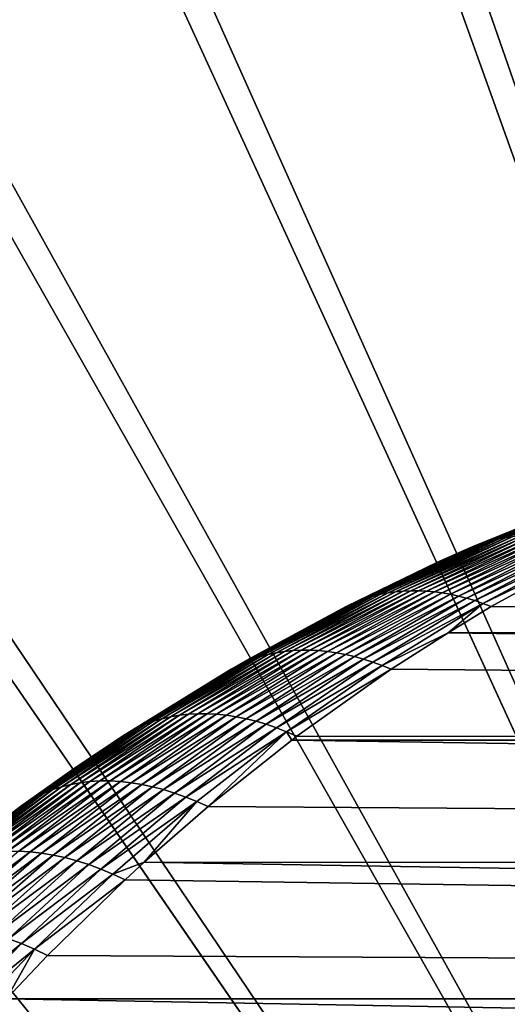
# Model space of a CAD drawing. Extents: x -187 to 187, y -176 to 28.
# Drawn here: x 96 to 98, y 4 to 7 of the extents above; entities that cross this region are included whole.
import ezdxf

# ---------------------------------------------------------------- set-up
doc = ezdxf.new("R2010")
doc.units = 0
doc.header["$MEASUREMENT"] = 0
for name, color, linetype in [('L4', 7, 'Continuous'), ('L6', 7, 'Continuous'), ('L8', 7, 'Continuous')]:
    doc.layers.add(name, color=color, linetype=linetype)

msp = doc.modelspace()

# ---------------------------------------------------------------- linework, layer by layer
at = {"layer": 'L4', "color": 7}
for points in [[(97.85177, 5.709213, 89.86649), (97.94111, 5.742036, 68), (97.45512, 5.543787, 68)], [(100, 0, 68), (97.45512, 5.543787, 68), (97.94111, 5.742036, 68)], [(97.92181, 5.72808, 89.94363), (97.90747, 5.725376, 89.92827), (97.59484, 5.599716, 90.21603)], [(97.92181, 5.72808, 89.94363), (97.59484, 5.599716, 90.21603), (97.61112, 5.603262, 90.23389)], [(97.9363, 5.730247, 89.95894), (97.92181, 5.72808, 89.94363), (97.61112, 5.603262, 90.23389)], [(97.9363, 5.730247, 89.95894), (97.61112, 5.603262, 90.23389), (97.62764, 5.606103, 90.25167)], [(97.95094, 5.731873, 89.97419), (97.9363, 5.730247, 89.95894), (97.62764, 5.606103, 90.25167)], [(97.95094, 5.731873, 89.97419), (97.62764, 5.606103, 90.25167), (97.64437, 5.608236, 90.26934)], [(97.85177, 5.709213, 89.86649), (97.45512, 5.543787, 68), (97.53226, 5.578554, 90.1441)], [(97.86543, 5.71405, 89.88196), (97.53226, 5.578554, 90.1441), (97.54749, 5.584882, 90.16213)], [(97.86543, 5.71405, 89.88196), (97.85177, 5.709213, 89.86649), (97.53226, 5.578554, 90.1441)], [(97.54749, 5.584882, 90.16213), (97.563, 5.590522, 90.18013), (97.87926, 5.718358, 89.89743)], [(97.54749, 5.584882, 90.16213), (97.87926, 5.718358, 89.89743), (97.86543, 5.71405, 89.88196)], [(97.563, 5.590522, 90.18013), (97.57879, 5.595468, 90.19811), (97.89328, 5.722134, 89.91286)], [(97.563, 5.590522, 90.18013), (97.89328, 5.722134, 89.91286), (97.87926, 5.718358, 89.89743)], [(97.57879, 5.595468, 90.19811), (97.59484, 5.599716, 90.21603), (97.90747, 5.725376, 89.92827)], [(97.57879, 5.595468, 90.19811), (97.90747, 5.725376, 89.92827), (97.89328, 5.722134, 89.91286)], [(97.62764, 5.606103, 90.25167), (97.61112, 5.603262, 90.23389), (97.31441, 5.464591, 90.51096)], [(97.62764, 5.606103, 90.25167), (97.31441, 5.464591, 90.51096), (97.3328, 5.468149, 90.53117)], [(97.64437, 5.608236, 90.26934), (97.62764, 5.606103, 90.25167), (97.3328, 5.468149, 90.53117)], [(97.64437, 5.608236, 90.26934), (97.3328, 5.468149, 90.53117), (97.35149, 5.470821, 90.55122)], [(97.6613, 5.609659, 90.2869), (97.64437, 5.608236, 90.26934), (97.35149, 5.470821, 90.55122)], [(97.6613, 5.609659, 90.2869), (97.35149, 5.470821, 90.55122), (97.37047, 5.472605, 90.57111)], [(97.67841, 5.610371, 90.30432), (97.6613, 5.609659, 90.2869), (97.37047, 5.472605, 90.57111)], [(97.67841, 5.610371, 90.30432), (97.37047, 5.472605, 90.57111), (97.38971, 5.473497, 90.59081)], [(97.69568, 5.610371, 90.32159), (97.67841, 5.610371, 90.30432), (97.38971, 5.473497, 90.59081)], [(97.69568, 5.610371, 90.32159), (97.38971, 5.473497, 90.59081), (97.40919, 5.473497, 90.61029)], [(97.71311, 5.609659, 90.3387), (97.69568, 5.610371, 90.32159), (97.40919, 5.473497, 90.61029)], [(97.71311, 5.609659, 90.3387), (97.40919, 5.473497, 90.61029), (97.42889, 5.472605, 90.62953)], [(97.73066, 5.608236, 90.35563), (97.71311, 5.609659, 90.3387), (97.42889, 5.472605, 90.62953)], [(97.73066, 5.608236, 90.35563), (97.42889, 5.472605, 90.62953), (97.44878, 5.470821, 90.64851)], [(97.74833, 5.606103, 90.37236), (97.73066, 5.608236, 90.35563), (97.44878, 5.470821, 90.64851)], [(97.74833, 5.606103, 90.37236), (97.44878, 5.470821, 90.64851), (97.46883, 5.468149, 90.6672)], [(97.76611, 5.603262, 90.38888), (97.74833, 5.606103, 90.37236), (97.46883, 5.468149, 90.6672)], [(97.24436, 5.441599, 90.42918), (97.2613, 5.448648, 90.44972), (97.563, 5.590522, 90.18013)], [(97.24436, 5.441599, 90.42918), (97.563, 5.590522, 90.18013), (97.54749, 5.584882, 90.16213)], [(97.54749, 5.584882, 90.16213), (97.45541, 5.543918, 90.21088), (97.24436, 5.441599, 90.42918)], [(97.2613, 5.448648, 90.44972), (97.27865, 5.454835, 90.47022), (97.57879, 5.595468, 90.19811)], [(97.2613, 5.448648, 90.44972), (97.57879, 5.595468, 90.19811), (97.563, 5.590522, 90.18013)], [(97.27865, 5.454835, 90.47022), (97.29635, 5.460151, 90.49064), (97.59484, 5.599716, 90.21603)], [(97.27865, 5.454835, 90.47022), (97.59484, 5.599716, 90.21603), (97.57879, 5.595468, 90.19811)], [(97.61112, 5.603262, 90.23389), (97.59484, 5.599716, 90.21603), (97.29635, 5.460151, 90.49064)], [(97.61112, 5.603262, 90.23389), (97.29635, 5.460151, 90.49064), (97.31441, 5.464591, 90.51096)], [(97.54749, 5.584882, 90.16213), (97.53226, 5.578554, 90.1441), (97.45541, 5.543918, 90.21088)], [(97.76611, 5.603262, 90.38888), (97.46883, 5.468149, 90.6672), (97.48904, 5.464591, 90.68559)], [(97.78397, 5.599716, 90.40517), (97.76611, 5.603262, 90.38888), (97.48904, 5.464591, 90.68559)], [(97.78397, 5.599716, 90.40517), (97.48904, 5.464591, 90.68559), (97.50936, 5.460151, 90.70365)], [(97.80189, 5.595468, 90.42121), (97.78397, 5.599716, 90.40517), (97.50936, 5.460151, 90.70365)], [(97.80189, 5.595468, 90.42121), (97.50936, 5.460151, 90.70365), (97.52979, 5.454835, 90.72136)], [(97.81987, 5.590522, 90.437), (97.80189, 5.595468, 90.42121), (97.52979, 5.454835, 90.72136)], [(97.81987, 5.590522, 90.437), (97.52979, 5.454835, 90.72136), (97.55027, 5.448648, 90.73869)], [(97.83787, 5.584882, 90.45251), (97.81987, 5.590522, 90.437), (97.55027, 5.448648, 90.73869)], [(97.83787, 5.584882, 90.45251), (97.55027, 5.448648, 90.73869), (97.57082, 5.441599, 90.75564)], [(97.57082, 5.441599, 90.75564), (97.8559, 5.578554, 90.46774), (97.83787, 5.584882, 90.45251)], [(97.45512, 5.543787, 68), (97.45541, 5.543918, 90.21088), (97.53226, 5.578554, 90.1441)], [(97.57082, 5.441599, 90.75564), (97.59139, 5.433695, 90.77218), (97.8559, 5.578554, 90.46774)], [(97.8559, 5.578554, 90.46774), (97.59139, 5.433695, 90.77218), (117, 5.368074, 90.8972)], [(96.98797, 5.304495, 68), (97.22783, 5.433695, 90.40861), (97.45512, 5.543787, 68)], [(96.98797, 5.304495, 68), (97.45512, 5.543787, 68), (100, 0, 68)], [(97.45512, 5.543787, 68), (97.22783, 5.433695, 90.40861), (97.45541, 5.543918, 90.21088)], [(97.24436, 5.441599, 90.42918), (97.45541, 5.543918, 90.21088), (97.22783, 5.433695, 90.40861)], [(96.99357, 5.301985, 90.72853), (97.01274, 5.308402, 90.75142), (97.29635, 5.460151, 90.49064)], [(96.99357, 5.301985, 90.72853), (97.29635, 5.460151, 90.49064), (97.27865, 5.454835, 90.47022)], [(97.31441, 5.464591, 90.51096), (97.29635, 5.460151, 90.49064), (97.01274, 5.308402, 90.75142)], [(97.31441, 5.464591, 90.51096), (97.01274, 5.308402, 90.75142), (97.03239, 5.313763, 90.77418)], [(97.3328, 5.468149, 90.53117), (97.31441, 5.464591, 90.51096), (97.03239, 5.313763, 90.77418)], [(97.3328, 5.468149, 90.53117), (97.03239, 5.313763, 90.77418), (97.05249, 5.318062, 90.79678)], [(97.35149, 5.470821, 90.55122), (97.3328, 5.468149, 90.53117), (97.05249, 5.318062, 90.79678)], [(97.35149, 5.470821, 90.55122), (97.05249, 5.318062, 90.79678), (97.07301, 5.321291, 90.81917)], [(97.37047, 5.472605, 90.57111), (97.35149, 5.470821, 90.55122), (97.07301, 5.321291, 90.81917)], [(97.37047, 5.472605, 90.57111), (97.07301, 5.321291, 90.81917), (97.09392, 5.323447, 90.84133)], [(97.38971, 5.473497, 90.59081), (97.37047, 5.472605, 90.57111), (97.09392, 5.323447, 90.84133)], [(97.38971, 5.473497, 90.59081), (97.09392, 5.323447, 90.84133), (97.11518, 5.324526, 90.86322)], [(97.40919, 5.473497, 90.61029), (97.38971, 5.473497, 90.59081), (97.11518, 5.324526, 90.86322)], [(97.40919, 5.473497, 90.61029), (97.11518, 5.324526, 90.86322), (97.13678, 5.324526, 90.88482)], [(97.42889, 5.472605, 90.62953), (97.40919, 5.473497, 90.61029), (97.13678, 5.324526, 90.88482)], [(97.42889, 5.472605, 90.62953), (97.13678, 5.324526, 90.88482), (97.15867, 5.323447, 90.90608)], [(97.44878, 5.470821, 90.64851), (97.42889, 5.472605, 90.62953), (97.15867, 5.323447, 90.90608)], [(97.44878, 5.470821, 90.64851), (97.15867, 5.323447, 90.90608), (97.18083, 5.321291, 90.92699)], [(97.46883, 5.468149, 90.6672), (97.44878, 5.470821, 90.64851), (97.18083, 5.321291, 90.92699)], [(97.46883, 5.468149, 90.6672), (97.18083, 5.321291, 90.92699), (97.20323, 5.318062, 90.94751)], [(97.48904, 5.464591, 90.68559), (97.46883, 5.468149, 90.6672), (97.20323, 5.318062, 90.94751)], [(97.48904, 5.464591, 90.68559), (97.20323, 5.318062, 90.94751), (97.22582, 5.313763, 90.96761)], [(97.50936, 5.460151, 90.70365), (97.48904, 5.464591, 90.68559), (97.22582, 5.313763, 90.96761)], [(97.50936, 5.460151, 90.70365), (97.22582, 5.313763, 90.96761), (97.24858, 5.308402, 90.98726)], [(97.52979, 5.454835, 90.72136), (97.50936, 5.460151, 90.70365), (97.24858, 5.308402, 90.98726)], [(96.95678, 5.286026, 90.68248), (96.97491, 5.294523, 90.70554), (97.2613, 5.448648, 90.44972)], [(96.95678, 5.286026, 90.68248), (97.2613, 5.448648, 90.44972), (97.24436, 5.441599, 90.42918)], [(97.24436, 5.441599, 90.42918), (97.22783, 5.433695, 90.40861), (96.95678, 5.286026, 90.68248)], [(96.95678, 5.286026, 90.68248), (97.22783, 5.433695, 90.40861), (96.98819, 5.304622, 90.61682)], [(96.97491, 5.294523, 90.70554), (96.99357, 5.301985, 90.72853), (97.27865, 5.454835, 90.47022)], [(96.97491, 5.294523, 90.70554), (97.27865, 5.454835, 90.47022), (97.2613, 5.448648, 90.44972)], [(96.98797, 5.304495, 68), (96.98819, 5.304622, 90.61682), (97.22783, 5.433695, 90.40861)], [(97.52979, 5.454835, 90.72136), (97.24858, 5.308402, 90.98726), (97.27147, 5.301985, 91.00643)], [(97.55027, 5.448648, 90.73869), (97.52979, 5.454835, 90.72136), (97.27147, 5.301985, 91.00643)], [(97.55027, 5.448648, 90.73869), (97.27147, 5.301985, 91.00643), (97.29446, 5.294523, 91.02509)], [(97.57082, 5.441599, 90.75564), (97.55027, 5.448648, 90.73869), (97.29446, 5.294523, 91.02509)], [(97.57082, 5.441599, 90.75564), (97.29446, 5.294523, 91.02509), (97.31753, 5.286026, 91.04323)], [(97.31753, 5.286026, 91.04323), (97.48309, 5.36828, 90.89682), (97.57082, 5.441599, 90.75564)], [(97.48309, 5.36828, 90.89682), (97.59139, 5.433695, 90.77218), (97.57082, 5.441599, 90.75564)], [(117, 5.368074, 90.8972), (97.59139, 5.433695, 90.77218), (97.48309, 5.36828, 90.89682)], [(97.31753, 5.286026, 91.04323), (97.34061, 5.276506, 91.0608), (97.48309, 5.36828, 90.89682)], [(117, 5.099145, 91.34794), (97.48309, 5.36828, 90.89682), (97.34061, 5.276506, 91.0608)], [(117, 5.368074, 90.8972), (97.48309, 5.36828, 90.89682), (117, 5.099145, 91.34794)], [(96.724, 5.138628, 90.97267), (96.74443, 5.146148, 90.99801), (97.01274, 5.308402, 90.75142)], [(96.724, 5.138628, 90.97267), (97.01274, 5.308402, 90.75142), (96.99357, 5.301985, 90.72853)], [(97.03239, 5.313763, 90.77418), (97.01274, 5.308402, 90.75142), (96.74443, 5.146148, 90.99801)], [(97.03239, 5.313763, 90.77418), (96.74443, 5.146148, 90.99801), (96.76548, 5.152436, 91.02317)], [(97.05249, 5.318062, 90.79678), (97.03239, 5.313763, 90.77418), (96.76548, 5.152436, 91.02317)], [(97.05249, 5.318062, 90.79678), (96.76548, 5.152436, 91.02317), (96.78713, 5.157478, 91.0481)], [(97.07301, 5.321291, 90.81917), (97.05249, 5.318062, 90.79678), (96.78713, 5.157478, 91.0481)], [(97.07301, 5.321291, 90.81917), (96.78713, 5.157478, 91.0481), (96.80933, 5.161268, 91.07277)], [(97.09392, 5.323447, 90.84133), (97.07301, 5.321291, 90.81917), (96.80933, 5.161268, 91.07277)], [(97.09392, 5.323447, 90.84133), (96.80933, 5.161268, 91.07277), (96.83205, 5.163799, 91.09714)], [(97.11518, 5.324526, 90.86322), (97.09392, 5.323447, 90.84133), (96.83205, 5.163799, 91.09714)], [(97.11518, 5.324526, 90.86322), (96.83205, 5.163799, 91.09714), (96.85523, 5.165065, 91.12115)], [(97.13678, 5.324526, 90.88482), (97.11518, 5.324526, 90.86322), (96.85523, 5.165065, 91.12115)], [(97.13678, 5.324526, 90.88482), (96.85523, 5.165065, 91.12115), (96.87885, 5.165065, 91.14477)], [(97.15867, 5.323447, 90.90608), (97.13678, 5.324526, 90.88482), (96.87885, 5.165065, 91.14477)], [(97.15867, 5.323447, 90.90608), (96.87885, 5.165065, 91.14477), (96.90286, 5.163799, 91.16796)], [(97.18083, 5.321291, 90.92699), (97.15867, 5.323447, 90.90608), (96.90286, 5.163799, 91.16796)], [(97.18083, 5.321291, 90.92699), (96.90286, 5.163799, 91.16796), (96.92723, 5.161268, 91.19067)], [(97.20323, 5.318062, 90.94751), (97.18083, 5.321291, 90.92699), (96.92723, 5.161268, 91.19067)], [(97.20323, 5.318062, 90.94751), (96.92723, 5.161268, 91.19067), (96.9519, 5.157478, 91.21287)], [(97.22582, 5.313763, 90.96761), (97.20323, 5.318062, 90.94751), (96.9519, 5.157478, 91.21287)], [(97.22582, 5.313763, 90.96761), (96.9519, 5.157478, 91.21287), (96.97683, 5.152436, 91.23451)], [(97.24858, 5.308402, 90.98726), (97.22582, 5.313763, 90.96761), (96.97683, 5.152436, 91.23451)], [(97.24858, 5.308402, 90.98726), (96.97683, 5.152436, 91.23451), (97.00199, 5.146148, 91.25557)], [(97.27147, 5.301985, 91.00643), (97.24858, 5.308402, 90.98726), (97.00199, 5.146148, 91.25557)], [(96.54312, 5.02593, 68), (96.9392, 5.276506, 90.65938), (96.98797, 5.304495, 68)], [(100, 0, 68), (96.54312, 5.02593, 68), (96.98797, 5.304495, 68)], [(96.66682, 5.108809, 90.89604), (96.68517, 5.119942, 90.92164), (96.95678, 5.286026, 90.68248)], [(96.66682, 5.108809, 90.89604), (96.95678, 5.286026, 90.68248), (96.9392, 5.276506, 90.65938)], [(96.68517, 5.119942, 90.92164), (96.70423, 5.129887, 90.9472), (96.97491, 5.294523, 90.70554)], [(96.68517, 5.119942, 90.92164), (96.97491, 5.294523, 90.70554), (96.95678, 5.286026, 90.68248)], [(96.70423, 5.129887, 90.9472), (96.724, 5.138628, 90.97267), (96.99357, 5.301985, 90.72853)], [(96.70423, 5.129887, 90.9472), (96.99357, 5.301985, 90.72853), (96.97491, 5.294523, 90.70554)], [(96.98797, 5.304495, 68), (96.9392, 5.276506, 90.65938), (96.98819, 5.304622, 90.61682)], [(96.95678, 5.286026, 90.68248), (96.98819, 5.304622, 90.61682), (96.9392, 5.276506, 90.65938)], [(97.27147, 5.301985, 91.00643), (97.00199, 5.146148, 91.25557), (97.02733, 5.138628, 91.276)], [(97.29446, 5.294523, 91.02509), (97.27147, 5.301985, 91.00643), (97.02733, 5.138628, 91.276)], [(97.29446, 5.294523, 91.02509), (97.02733, 5.138628, 91.276), (97.0528, 5.129887, 91.29577)], [(97.31753, 5.286026, 91.04323), (97.29446, 5.294523, 91.02509), (97.0528, 5.129887, 91.29577)], [(97.31753, 5.286026, 91.04323), (97.0528, 5.129887, 91.29577), (97.07835, 5.119942, 91.31484)], [(97.07835, 5.119942, 91.31484), (97.34061, 5.276506, 91.0608), (97.31753, 5.286026, 91.04323)], [(96.54312, 5.02593, 68), (96.66682, 5.108809, 90.89604), (96.9392, 5.276506, 90.65938)], [(97.07835, 5.119942, 91.31484), (97.10396, 5.108809, 91.33318), (97.34061, 5.276506, 91.0608)], [(117, 5.099145, 91.34794), (97.34061, 5.276506, 91.0608), (97.10396, 5.108809, 91.33318)], [(96.80933, 5.161268, 91.07277), (96.78713, 5.157478, 91.0481), (96.5369, 4.987953, 91.28499)], [(96.80933, 5.161268, 91.07277), (96.5369, 4.987953, 91.28499), (96.56064, 4.992293, 91.31188)], [(96.83205, 5.163799, 91.09714), (96.80933, 5.161268, 91.07277), (96.56064, 4.992293, 91.31188)], [(96.83205, 5.163799, 91.09714), (96.56064, 4.992293, 91.31188), (96.58502, 4.995191, 91.33838)], [(96.85523, 5.165065, 91.12115), (96.83205, 5.163799, 91.09714), (96.58502, 4.995191, 91.33838)], [(96.85523, 5.165065, 91.12115), (96.58502, 4.995191, 91.33838), (96.61002, 4.996642, 91.36443)], [(96.87885, 5.165065, 91.14477), (96.85523, 5.165065, 91.12115), (96.61002, 4.996642, 91.36443)], [(96.87885, 5.165065, 91.14477), (96.61002, 4.996642, 91.36443), (96.63557, 4.996642, 91.38998)], [(96.90286, 5.163799, 91.16796), (96.87885, 5.165065, 91.14477), (96.63557, 4.996642, 91.38998)], [(96.90286, 5.163799, 91.16796), (96.63557, 4.996642, 91.38998), (96.66162, 4.995191, 91.41498)], [(96.92723, 5.161268, 91.19067), (96.90286, 5.163799, 91.16796), (96.66162, 4.995191, 91.41498)], [(96.92723, 5.161268, 91.19067), (96.66162, 4.995191, 91.41498), (96.68812, 4.992293, 91.43937)], [(96.9519, 5.157478, 91.21287), (96.92723, 5.161268, 91.19067), (96.68812, 4.992293, 91.43937)], [(96.44944, 4.956394, 91.17457), (96.4701, 4.966384, 91.20249), (96.724, 5.138628, 90.97267)], [(96.44944, 4.956394, 91.17457), (96.724, 5.138628, 90.97267), (96.70423, 5.129887, 90.9472)], [(96.4701, 4.966384, 91.20249), (96.49158, 4.974985, 91.23024), (96.74443, 5.146148, 90.99801)], [(96.4701, 4.966384, 91.20249), (96.74443, 5.146148, 90.99801), (96.724, 5.138628, 90.97267)], [(96.76548, 5.152436, 91.02317), (96.74443, 5.146148, 90.99801), (96.49158, 4.974985, 91.23024)], [(96.76548, 5.152436, 91.02317), (96.49158, 4.974985, 91.23024), (96.51386, 4.982179, 91.25776)], [(96.78713, 5.157478, 91.0481), (96.76548, 5.152436, 91.02317), (96.51386, 4.982179, 91.25776)], [(96.78713, 5.157478, 91.0481), (96.51386, 4.982179, 91.25776), (96.5369, 4.987953, 91.28499)], [(96.9519, 5.157478, 91.21287), (96.68812, 4.992293, 91.43937), (96.71501, 4.987953, 91.4631)], [(96.97683, 5.152436, 91.23451), (96.9519, 5.157478, 91.21287), (96.71501, 4.987953, 91.4631)], [(96.97683, 5.152436, 91.23451), (96.71501, 4.987953, 91.4631), (96.74224, 4.982179, 91.48614)], [(97.00199, 5.146148, 91.25557), (96.97683, 5.152436, 91.23451), (96.74224, 4.982179, 91.48614)], [(97.00199, 5.146148, 91.25557), (96.74224, 4.982179, 91.48614), (96.76976, 4.974985, 91.50842)], [(97.02733, 5.138628, 91.276), (97.00199, 5.146148, 91.25557), (96.76976, 4.974985, 91.50842)], [(97.02733, 5.138628, 91.276), (96.76976, 4.974985, 91.50842), (96.7975, 4.966384, 91.52991)], [(97.0528, 5.129887, 91.29577), (97.02733, 5.138628, 91.276), (96.7975, 4.966384, 91.52991)], [(96.42968, 4.945036, 91.14654), (96.44944, 4.956394, 91.17457), (96.70423, 5.129887, 90.9472)], [(96.42968, 4.945036, 91.14654), (96.70423, 5.129887, 90.9472), (96.68517, 5.119942, 90.92164)], [(96.5435, 5.026191, 91.00319), (96.42968, 4.945036, 91.14654), (96.68517, 5.119942, 90.92164)], [(96.5435, 5.026191, 91.00319), (96.68517, 5.119942, 90.92164), (96.66682, 5.108809, 90.89604)], [(97.0528, 5.129887, 91.29577), (96.7975, 4.966384, 91.52991), (96.82542, 4.956394, 91.55055)], [(97.07835, 5.119942, 91.31484), (97.0528, 5.129887, 91.29577), (96.82542, 4.956394, 91.55055)], [(97.07835, 5.119942, 91.31484), (96.82542, 4.956394, 91.55055), (96.85346, 4.945036, 91.57032)], [(96.85346, 4.945036, 91.57032), (96.88155, 4.932332, 91.58916), (97.07835, 5.119942, 91.31484)], [(97.07835, 5.119942, 91.31484), (96.88155, 4.932332, 91.58916), (97.09121, 5.099199, 91.34786)], [(97.09121, 5.099199, 91.34786), (97.10396, 5.108809, 91.33318), (97.07835, 5.119942, 91.31484)], [(96.5435, 5.026191, 91.00319), (96.66682, 5.108809, 90.89604), (96.54312, 5.02593, 68)], [(97.09121, 5.099199, 91.34786), (96.88155, 4.932332, 91.58916), (117, 4.792464, 91.7739)], [(97.10396, 5.108809, 91.33318), (97.09121, 5.099199, 91.34786), (117, 5.099145, 91.34794)], [(117, 5.099145, 91.34794), (97.09121, 5.099199, 91.34786), (117, 4.792464, 91.7739)], [(96.41083, 4.932332, 91.11845), (96.54312, 5.02593, 68), (96.12386, 4.710155, 68)], [(100, 0, 68), (96.12386, 4.710155, 68), (96.54312, 5.02593, 68)], [(96.5435, 5.026191, 91.00319), (96.54312, 5.02593, 68), (96.41083, 4.932332, 91.11845)], [(96.41083, 4.932332, 91.11845), (96.42968, 4.945036, 91.14654), (96.5435, 5.026191, 91.00319)], [(96.5369, 4.987953, 91.28499), (96.51386, 4.982179, 91.25776), (96.27748, 4.804457, 91.47801)], [(96.5369, 4.987953, 91.28499), (96.27748, 4.804457, 91.47801), (96.30174, 4.81093, 91.50749)], [(96.56064, 4.992293, 91.31188), (96.5369, 4.987953, 91.28499), (96.30174, 4.81093, 91.50749)], [(96.56064, 4.992293, 91.31188), (96.30174, 4.81093, 91.50749), (96.32687, 4.815798, 91.53654)], [(96.58502, 4.995191, 91.33838), (96.56064, 4.992293, 91.31188), (96.32687, 4.815798, 91.53654)], [(96.58502, 4.995191, 91.33838), (96.32687, 4.815798, 91.53654), (96.35282, 4.81905, 91.5651)], [(96.61002, 4.996642, 91.36443), (96.58502, 4.995191, 91.33838), (96.35282, 4.81905, 91.5651)], [(96.61002, 4.996642, 91.36443), (96.35282, 4.81905, 91.5651), (96.37951, 4.820677, 91.59311)], [(96.63557, 4.996642, 91.38998), (96.61002, 4.996642, 91.36443), (96.37951, 4.820677, 91.59311)], [(96.63557, 4.996642, 91.38998), (96.37951, 4.820677, 91.59311), (96.40689, 4.820677, 91.62049)], [(96.66162, 4.995191, 91.41498), (96.63557, 4.996642, 91.38998), (96.40689, 4.820677, 91.62049)], [(96.66162, 4.995191, 91.41498), (96.40689, 4.820677, 91.62049), (96.43489, 4.81905, 91.64718)], [(96.68812, 4.992293, 91.43937), (96.66162, 4.995191, 91.41498), (96.43489, 4.81905, 91.64718)], [(96.68812, 4.992293, 91.43937), (96.43489, 4.81905, 91.64718), (96.46346, 4.815798, 91.67313)], [(96.71501, 4.987953, 91.4631), (96.68812, 4.992293, 91.43937), (96.46346, 4.815798, 91.67313)], [(96.71501, 4.987953, 91.4631), (96.46346, 4.815798, 91.67313), (96.49252, 4.81093, 91.69826)], [(96.74224, 4.982179, 91.48614), (96.71501, 4.987953, 91.4631), (96.49252, 4.81093, 91.69826)], [(96.21049, 4.775579, 91.38772), (96.2318, 4.786761, 91.41806), (96.4701, 4.966384, 91.20249)], [(96.21049, 4.775579, 91.38772), (96.4701, 4.966384, 91.20249), (96.44944, 4.956394, 91.17457)], [(96.2318, 4.786761, 91.41806), (96.25416, 4.796394, 91.44817), (96.49158, 4.974985, 91.23024)], [(96.2318, 4.786761, 91.41806), (96.49158, 4.974985, 91.23024), (96.4701, 4.966384, 91.20249)], [(96.51386, 4.982179, 91.25776), (96.49158, 4.974985, 91.23024), (96.25416, 4.796394, 91.44817)], [(96.51386, 4.982179, 91.25776), (96.25416, 4.796394, 91.44817), (96.27748, 4.804457, 91.47801)], [(96.74224, 4.982179, 91.48614), (96.49252, 4.81093, 91.69826), (96.52199, 4.804457, 91.72251)], [(96.76976, 4.974985, 91.50842), (96.74224, 4.982179, 91.48614), (96.52199, 4.804457, 91.72251)], [(96.76976, 4.974985, 91.50842), (96.52199, 4.804457, 91.72251), (96.55183, 4.796394, 91.74585)], [(96.7975, 4.966384, 91.52991), (96.76976, 4.974985, 91.50842), (96.55183, 4.796394, 91.74585)], [(96.7975, 4.966384, 91.52991), (96.55183, 4.796394, 91.74585), (96.58194, 4.786761, 91.7682)], [(96.82542, 4.956394, 91.55055), (96.7975, 4.966384, 91.52991), (96.58194, 4.786761, 91.7682)], [(96.17116, 4.748678, 91.3267), (96.19025, 4.762874, 91.35725), (96.42968, 4.945036, 91.14654)], [(96.17116, 4.748678, 91.3267), (96.42968, 4.945036, 91.14654), (96.41083, 4.932332, 91.11845)], [(96.19025, 4.762874, 91.35725), (96.21049, 4.775579, 91.38772), (96.44944, 4.956394, 91.17457)], [(96.19025, 4.762874, 91.35725), (96.44944, 4.956394, 91.17457), (96.42968, 4.945036, 91.14654)], [(96.82542, 4.956394, 91.55055), (96.58194, 4.786761, 91.7682), (96.61228, 4.775579, 91.78951)], [(96.85346, 4.945036, 91.57032), (96.82542, 4.956394, 91.55055), (96.61228, 4.775579, 91.78951)], [(96.85346, 4.945036, 91.57032), (96.61228, 4.775579, 91.78951), (96.64275, 4.762874, 91.80975)], [(96.64275, 4.762874, 91.80975), (96.72127, 4.79267, 91.77363), (96.85346, 4.945036, 91.57032)], [(96.85346, 4.945036, 91.57032), (96.72127, 4.79267, 91.77363), (96.88155, 4.932332, 91.58916)], [(96.41083, 4.932332, 91.11845), (96.12386, 4.710155, 68), (96.17116, 4.748678, 91.3267)], [(117, 4.792464, 91.7739), (96.88155, 4.932332, 91.58916), (96.72127, 4.79267, 91.77363)], [(96.43489, 4.81905, 91.64718), (96.40689, 4.820677, 91.62049), (96.19261, 4.638467, 91.8365)], [(96.43489, 4.81905, 91.64718), (96.19261, 4.638467, 91.8365), (96.22249, 4.636672, 91.86478)], [(96.46346, 4.815798, 91.67313), (96.43489, 4.81905, 91.64718), (96.22249, 4.636672, 91.86478)], [(96.46346, 4.815798, 91.67313), (96.22249, 4.636672, 91.86478), (96.25304, 4.63309, 91.89215)], [(96.49252, 4.81093, 91.69826), (96.46346, 4.815798, 91.67313), (96.25304, 4.63309, 91.89215)], [(96.49252, 4.81093, 91.69826), (96.25304, 4.63309, 91.89215), (96.2842, 4.627727, 91.91854)], [(96.52199, 4.804457, 91.72251), (96.49252, 4.81093, 91.69826), (96.2842, 4.627727, 91.91854)], [(96.52199, 4.804457, 91.72251), (96.2842, 4.627727, 91.91854), (96.31586, 4.6206, 91.94387)], [(96.55183, 4.796394, 91.74585), (96.52199, 4.804457, 91.72251), (96.31586, 4.6206, 91.94387)], [(96.55183, 4.796394, 91.74585), (96.31586, 4.6206, 91.94387), (96.34797, 4.611725, 91.96808)], [(96.58194, 4.786761, 91.7682), (96.55183, 4.796394, 91.74585), (96.34797, 4.611725, 91.96808)], [(96.64275, 4.762874, 91.80975), (96.6733, 4.748678, 91.82885), (96.72127, 4.79267, 91.77363)], [(117, 4.450301, 92.17191), (96.72127, 4.79267, 91.77363), (96.6733, 4.748678, 91.82885)], [(117, 4.792464, 91.7739), (96.72127, 4.79267, 91.77363), (117, 4.450301, 92.17191)], [(96.58194, 4.786761, 91.7682), (96.34797, 4.611725, 91.96808), (96.38041, 4.601128, 91.99111)], [(96.61228, 4.775579, 91.78951), (96.58194, 4.786761, 91.7682), (96.38041, 4.601128, 91.99111)], [(96.61228, 4.775579, 91.78951), (96.38041, 4.601128, 91.99111), (96.41312, 4.588837, 92.0129)], [(96.64275, 4.762874, 91.80975), (96.61228, 4.775579, 91.78951), (96.41312, 4.588837, 92.0129)], [(96.64275, 4.762874, 91.80975), (96.41312, 4.588837, 92.0129), (96.446, 4.574882, 92.03338)], [(96.446, 4.574882, 92.03338), (96.6733, 4.748678, 91.82885), (96.64275, 4.762874, 91.80975)], [(96.446, 4.574882, 92.03338), (96.47898, 4.559303, 92.0525), (96.6733, 4.748678, 91.82885)], [(117, 4.450301, 92.17191), (96.6733, 4.748678, 91.82885), (96.47898, 4.559303, 92.0525)], [(95.7333, 4.359507, 68), (96.12386, 4.710155, 68), (100, 0, 68)], [(96.41312, 4.588837, 92.0129), (96.38041, 4.601128, 91.99111), (96.19256, 4.410715, 92.19903)], [(96.41312, 4.588837, 92.0129), (96.19256, 4.410715, 92.19903), (96.2276, 4.397416, 92.2211)], [(96.446, 4.574882, 92.03338), (96.41312, 4.588837, 92.0129), (96.2276, 4.397416, 92.2211)], [(96.446, 4.574882, 92.03338), (96.2276, 4.397416, 92.2211), (96.26284, 4.382332, 92.24163)], [(96.26284, 4.382332, 92.24163), (96.3755, 4.4506, 92.17159), (96.446, 4.574882, 92.03338)], [(96.3755, 4.4506, 92.17159), (96.47898, 4.559303, 92.0525), (96.446, 4.574882, 92.03338)], [(96.47898, 4.559303, 92.0525), (96.3755, 4.4506, 92.17159), (117, 4.450301, 92.17191)], [(117, 4.07519, 92.53903), (96.3755, 4.4506, 92.17159), (96.2982, 4.365505, 92.26056)], [(117, 4.450301, 92.17191), (96.3755, 4.4506, 92.17159), (117, 4.07519, 92.53903)]]:
    msp.add_3dface(points, dxfattribs=at)
at = {"layer": 'L6', "color": 7}
for points in [[(100, 0, 32), (97.56376, 14.80084, 32), (98.84513, 14.95548, 32)], [(100, 0, 68), (98.84513, 14.95548, 68), (97.56376, 14.80084, 68)], [(100, 0, 32), (96.30042, 14.53661, 32), (97.56376, 14.80084, 32)], [(97.56376, 14.80084, 68), (96.30042, 14.53661, 68), (100, 0, 68)], [(95.06448, 14.16477, 32), (96.30042, 14.53661, 32), (100, 0, 32)], [(100, 0, 68), (96.30042, 14.53661, 68), (95.06448, 14.16477, 68)], [(100, 0, 32), (93.86508, 13.68805, 32), (95.06448, 14.16477, 32)], [(100, 0, 68), (95.06448, 14.16477, 68), (93.86508, 13.68805, 68)], [(100, 0, 32), (92.7111, 13.10999, 32), (93.86508, 13.68805, 32)], [(93.86508, 13.68805, 68), (92.7111, 13.10999, 68), (100, 0, 68)], [(91.61108, 12.43487, 32), (92.7111, 13.10999, 32), (100, 0, 32)], [(100, 0, 68), (92.7111, 13.10999, 68), (91.61108, 12.43487, 68)], [(100, 0, 32), (90.57318, 11.66769, 32), (91.61108, 12.43487, 32)], [(100, 0, 68), (91.61108, 12.43487, 68), (90.57318, 11.66769, 68)], [(100, 0, 32), (89.60506, 10.81412, 32), (90.57318, 11.66769, 32)], [(90.57318, 11.66769, 68), (89.60506, 10.81412, 68), (100, 0, 68)], [(88.71391, 9.880494, 32), (89.60506, 10.81412, 32), (100, 0, 32)], [(100, 0, 68), (89.60506, 10.81412, 68), (88.71391, 9.880494, 68)], [(100, 0, 32), (87.90631, 8.873712, 32), (88.71391, 9.880494, 32)], [(100, 0, 68), (88.71391, 9.880494, 68), (87.90631, 8.873712, 68)], [(100, 0, 32), (87.18826, 7.801232, 32), (87.90631, 8.873712, 32)], [(87.90631, 8.873712, 68), (87.18826, 7.801232, 68), (100, 0, 68)], [(86.56505, 6.670994, 32), (87.18826, 7.801232, 32), (100, 0, 32)], [(100, 0, 68), (87.18826, 7.801232, 68), (86.56505, 6.670994, 68)], [(100, 0, 32), (86.04132, 5.491366, 32), (86.56505, 6.670994, 32)], [(100, 0, 68), (86.56505, 6.670994, 68), (86.04132, 5.491366, 68)], [(100, 0, 32), (85.62092, 4.271083, 32), (86.04132, 5.491366, 32)], [(86.04132, 5.491366, 68), (85.62092, 4.271083, 68), (100, 0, 68)]]:
    msp.add_3dface(points, dxfattribs=at)
at = {"layer": 'L8', "color": 7}
for points in [[(100, 0, 23), (95.28944, 27.09355, 23), (97.63597, 27.3982, 23)], [(97.63597, 27.3982, 32), (95.28944, 27.09355, 32), (100, 0, 32)], [(92.97778, 26.58832, 23), (95.28944, 27.09355, 23), (100, 0, 23)], [(100, 0, 32), (95.28944, 27.09355, 32), (92.97778, 26.58832, 32)], [(100, 0, 23), (90.71812, 25.88623, 23), (92.97778, 26.58832, 23)], [(100, 0, 32), (92.97778, 26.58832, 32), (90.71812, 25.88623, 32)], [(100, 0, 23), (88.52718, 24.99248, 23), (90.71812, 25.88623, 23)], [(90.71812, 25.88623, 32), (88.52718, 24.99248, 32), (100, 0, 32)], [(86.42117, 23.91371, 23), (88.52718, 24.99248, 23), (100, 0, 23)], [(100, 0, 32), (88.52718, 24.99248, 32), (86.42117, 23.91371, 32)], [(100, 0, 23), (84.4157, 22.65788, 23), (86.42117, 23.91371, 23)], [(100, 0, 32), (86.42117, 23.91371, 32), (84.4157, 22.65788, 32)], [(100, 0, 23), (82.52561, 21.23431, 23), (84.4157, 22.65788, 23)], [(84.4157, 22.65788, 32), (82.52561, 21.23431, 32), (100, 0, 32)], [(80.7649, 19.65352, 23), (82.52561, 21.23431, 23), (100, 0, 23)], [(100, 0, 32), (82.52561, 21.23431, 32), (80.7649, 19.65352, 32)], [(100, 0, 23), (79.14659, 17.92722, 23), (80.7649, 19.65352, 23)], [(100, 0, 32), (80.7649, 19.65352, 32), (79.14659, 17.92722, 32)], [(100, 0, 23), (77.68268, 16.0682, 23), (79.14659, 17.92722, 23)], [(79.14659, 17.92722, 32), (77.68268, 16.0682, 32), (100, 0, 32)], [(76.38399, 14.09021, 23), (77.68268, 16.0682, 23), (100, 0, 23)], [(100, 0, 32), (77.68268, 16.0682, 32), (76.38399, 14.09021, 32)], [(100, 0, 23), (75.26015, 12.00791, 23), (76.38399, 14.09021, 23)], [(100, 0, 32), (76.38399, 14.09021, 32), (75.26015, 12.00791, 32)], [(100, 0, 23), (74.31948, 9.836702, 23), (75.26015, 12.00791, 23)], [(75.26015, 12.00791, 32), (74.31948, 9.836702, 32), (100, 0, 32)], [(73.56893, 7.592667, 23), (74.31948, 9.836702, 23), (100, 0, 23)], [(100, 0, 32), (74.31948, 9.836702, 32), (73.56893, 7.592667, 32)], [(100, 0, 23), (73.01407, 5.292418, 23), (73.56893, 7.592667, 23)], [(100, 0, 32), (73.56893, 7.592667, 32), (73.01407, 5.292418, 32)], [(100, 0, 23), (72.65901, 2.952987, 23), (73.01407, 5.292418, 23)], [(73.01407, 5.292418, 32), (72.65901, 2.952987, 32), (100, 0, 32)]]:
    msp.add_3dface(points, dxfattribs=at)

doc.saveas('drawing.dxf')
